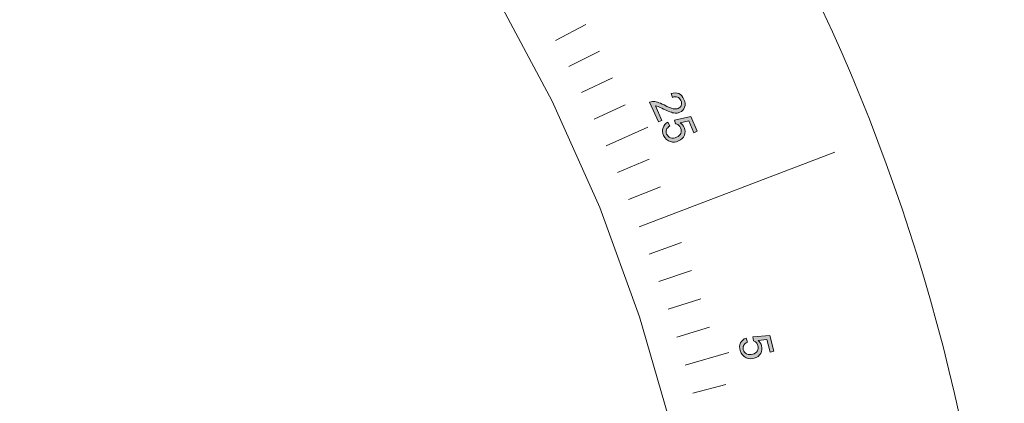
# Model space of a CAD drawing. Units: inches. Extents: x -98 to 243, y -100 to 291.
# Drawn here: x 188 to 203, y -59 to -53 of the extents above; entities that cross this region are included whole.
import ezdxf

# ---------------------------------------------------------------- set-up
doc = ezdxf.new("R2010")
doc.units = ezdxf.units.IN
doc.header["$MEASUREMENT"] = 0
doc.layers.add('Cutting Lines', color=7, linetype='Continuous')
doc.layers.add('Text', color=7, linetype='Continuous')

# ---------------------------------------------------------------- blocks, each defined once
blk = doc.blocks.new('block 11')
at = {"layer": 'Cutting Lines', "color": 7, "lineweight": 9, "true_color": 0xffffff}
blk.add_lwpolyline([(178.284, -61.26), (178.284, -61.26), (187.391, -45.42), (188.552, -45.163), (189.956, -46.253), (191.28, -47.44), (192.518, -48.715), (193.663, -50.075), (194.711, -51.51), (195.656, -53.017), (196.493, -54.584), (197.219, -56.207), (197.829, -57.877), (198.321, -59.585), (198.693, -61.323), (198.942, -63.083), (198.141, -63.964), (179.871, -63.996), (178.615, -63.12), (178.284, -61.26)], dxfattribs=at)
blk.add_open_spline([(203.402, -65.765), (203.402, -82.187), (190.089, -95.499), (173.667, -95.499), (157.245, -95.499), (143.932, -82.187), (143.932, -65.765), (143.932, -49.342), (157.245, -36.029), (173.667, -36.029), (190.089, -36.029), (203.402, -49.342), (203.402, -65.765)], degree=3, knots=[0, 0, 0, 0, 1, 1, 1, 2, 2, 2, 3, 3, 3, 4, 4, 4, 4], dxfattribs=at)
blk = doc.blocks.new('block 13')
at = {"layer": 'Text', "true_color": 0x009900}
h = blk.add_hatch(color=94, dxfattribs=at)
h.dxf.hatch_style = 2
edge = h.paths.add_edge_path()
edge.add_spline(control_points=[(198.169, -54.878), (198.169, -54.878), (198.116, -54.902), (198.116, -54.902), (198.116, -54.902), (197.982, -54.602), (197.982, -54.602), (197.996, -54.596), (198.01, -54.592), (198.024, -54.592), (198.048, -54.59), (198.073, -54.593), (198.101, -54.601), (198.128, -54.61), (198.162, -54.623), (198.202, -54.643), (198.264, -54.675), (198.31, -54.694), (198.341, -54.701), (198.373, -54.707), (198.399, -54.706), (198.42, -54.697), (198.442, -54.687), (198.457, -54.671), (198.465, -54.649), (198.473, -54.626), (198.472, -54.602), (198.46, -54.577), (198.449, -54.55), (198.431, -54.532), (198.408, -54.523), (198.385, -54.514), (198.359, -54.516), (198.33, -54.528), (198.33, -54.528), (198.311, -54.469), (198.311, -54.469), (198.355, -54.454), (198.394, -54.454), (198.428, -54.47), (198.462, -54.485), (198.488, -54.515), (198.507, -54.558), (198.526, -54.601), (198.529, -54.641), (198.517, -54.677), (198.504, -54.713), (198.48, -54.739), (198.444, -54.755), (198.426, -54.763), (198.406, -54.767), (198.386, -54.767), (198.365, -54.768), (198.341, -54.764), (198.314, -54.755), (198.287, -54.746), (198.248, -54.729), (198.196, -54.705), (198.154, -54.684), (198.125, -54.671), (198.111, -54.666), (198.097, -54.661), (198.083, -54.657), (198.07, -54.656), (198.07, -54.656), (198.169, -54.878), (198.169, -54.878)], knot_values=[0, 0, 0, 0, 1, 1, 1, 2, 2, 2, 3, 3, 3, 4, 4, 4, 5, 5, 5, 6, 6, 6, 7, 7, 7, 8, 8, 8, 9, 9, 9, 10, 10, 10, 11, 11, 11, 12, 12, 12, 13, 13, 13, 14, 14, 14, 15, 15, 15, 16, 16, 16, 17, 17, 17, 18, 18, 18, 19, 19, 19, 20, 20, 20, 21, 21, 21, 22, 22, 22, 22], degree=3, periodic=1)
h = blk.add_hatch(color=94, dxfattribs=at)
h.dxf.hatch_style = 2
edge = h.paths.add_edge_path()
edge.add_spline(control_points=[(198.26, -54.906), (198.26, -54.906), (198.29, -54.963), (198.29, -54.963), (198.264, -54.98), (198.247, -54.999), (198.239, -55.021), (198.231, -55.043), (198.233, -55.065), (198.242, -55.088), (198.254, -55.115), (198.274, -55.133), (198.302, -55.143), (198.33, -55.153), (198.361, -55.15), (198.394, -55.136), (198.426, -55.122), (198.447, -55.102), (198.458, -55.077), (198.469, -55.051), (198.468, -55.023), (198.456, -54.994), (198.448, -54.976), (198.437, -54.962), (198.423, -54.951), (198.408, -54.94), (198.392, -54.933), (198.376, -54.931), (198.376, -54.931), (198.36, -54.875), (198.36, -54.875), (198.36, -54.875), (198.613, -54.818), (198.613, -54.818), (198.613, -54.818), (198.71, -55.045), (198.71, -55.045), (198.71, -55.045), (198.657, -55.068), (198.657, -55.068), (198.657, -55.068), (198.579, -54.887), (198.579, -54.887), (198.579, -54.887), (198.446, -54.914), (198.446, -54.914), (198.477, -54.933), (198.498, -54.958), (198.511, -54.988), (198.528, -55.028), (198.529, -55.067), (198.514, -55.106), (198.498, -55.146), (198.468, -55.175), (198.425, -55.193), (198.384, -55.211), (198.343, -55.215), (198.303, -55.203), (198.253, -55.19), (198.218, -55.158), (198.196, -55.107), (198.178, -55.066), (198.175, -55.027), (198.187, -54.991), (198.199, -54.955), (198.224, -54.927), (198.26, -54.906)], knot_values=[0, 0, 0, 0, 1, 1, 1, 2, 2, 2, 3, 3, 3, 4, 4, 4, 5, 5, 5, 6, 6, 6, 7, 7, 7, 8, 8, 8, 9, 9, 9, 10, 10, 10, 11, 11, 11, 12, 12, 12, 13, 13, 13, 14, 14, 14, 15, 15, 15, 16, 16, 16, 17, 17, 17, 18, 18, 18, 19, 19, 19, 20, 20, 20, 21, 21, 21, 22, 22, 22, 22], degree=3, periodic=1)
h = blk.add_hatch(color=94, dxfattribs=at)
h.dxf.hatch_style = 2
edge = h.paths.add_edge_path()
edge.add_spline(control_points=[(199.455, -58.204), (199.455, -58.204), (199.477, -58.263), (199.477, -58.263), (199.448, -58.276), (199.429, -58.293), (199.419, -58.314), (199.408, -58.335), (199.406, -58.356), (199.413, -58.381), (199.42, -58.408), (199.438, -58.43), (199.464, -58.443), (199.491, -58.457), (199.522, -58.458), (199.557, -58.449), (199.591, -58.44), (199.614, -58.423), (199.628, -58.399), (199.643, -58.374), (199.645, -58.348), (199.637, -58.317), (199.632, -58.298), (199.623, -58.282), (199.61, -58.27), (199.597, -58.257), (199.583, -58.248), (199.567, -58.243), (199.567, -58.243), (199.559, -58.186), (199.559, -58.186), (199.559, -58.186), (199.817, -58.164), (199.817, -58.164), (199.817, -58.164), (199.882, -58.402), (199.882, -58.402), (199.882, -58.402), (199.826, -58.417), (199.826, -58.417), (199.826, -58.417), (199.774, -58.226), (199.774, -58.226), (199.774, -58.226), (199.638, -58.237), (199.638, -58.237), (199.666, -58.259), (199.684, -58.287), (199.693, -58.319), (199.705, -58.36), (199.7, -58.399), (199.679, -58.436), (199.658, -58.472), (199.625, -58.497), (199.58, -58.51), (199.536, -58.522), (199.495, -58.52), (199.457, -58.503), (199.41, -58.483), (199.379, -58.447), (199.364, -58.394), (199.352, -58.35), (199.355, -58.311), (199.371, -58.277), (199.388, -58.243), (199.416, -58.218), (199.455, -58.204)], knot_values=[0, 0, 0, 0, 1, 1, 1, 2, 2, 2, 3, 3, 3, 4, 4, 4, 5, 5, 5, 6, 6, 6, 7, 7, 7, 8, 8, 8, 9, 9, 9, 10, 10, 10, 11, 11, 11, 12, 12, 12, 13, 13, 13, 14, 14, 14, 15, 15, 15, 16, 16, 16, 17, 17, 17, 18, 18, 18, 19, 19, 19, 20, 20, 20, 21, 21, 21, 22, 22, 22, 22], degree=3, periodic=1)
at = {"layer": 'Text', "color": 94, "lineweight": 9, "true_color": 0x009900}
for points in [[(196.543, -53.659), (197.006, -53.416)], [(196.747, -54.056), (197.214, -53.82)], [(196.943, -54.455), (197.414, -54.228)], [(197.132, -54.858), (197.608, -54.64)], [(197.316, -55.265), (197.954, -54.984)], [(197.823, -56.502), (200.811, -55.365)], [(197.492, -55.674), (197.974, -55.471)], [(197.661, -56.087), (198.146, -55.892)], [(197.977, -56.92), (198.469, -56.742)], [(198.124, -57.34), (198.62, -57.171)], [(198.265, -57.763), (198.762, -57.603)], [(198.398, -58.189), (198.898, -58.036)], [(198.523, -58.616), (199.194, -58.425)], [(198.641, -59.045), (199.146, -58.911)]]:
    blk.add_lwpolyline(points, dxfattribs=at)
for points in [[(198.169, -54.878), (198.169, -54.878), (198.116, -54.902), (198.116, -54.902), (198.116, -54.902), (197.982, -54.602), (197.982, -54.602), (197.996, -54.596), (198.01, -54.592), (198.024, -54.592), (198.048, -54.59), (198.073, -54.593), (198.101, -54.601), (198.128, -54.61), (198.162, -54.623), (198.202, -54.643), (198.264, -54.675), (198.31, -54.694), (198.341, -54.701), (198.373, -54.707), (198.399, -54.706), (198.42, -54.697), (198.442, -54.687), (198.457, -54.671), (198.465, -54.649), (198.473, -54.626), (198.472, -54.602), (198.46, -54.577), (198.449, -54.55), (198.431, -54.532), (198.408, -54.523), (198.385, -54.514), (198.359, -54.516), (198.33, -54.528), (198.33, -54.528), (198.311, -54.469), (198.311, -54.469), (198.355, -54.454), (198.394, -54.454), (198.428, -54.47), (198.462, -54.485), (198.488, -54.515), (198.507, -54.558), (198.526, -54.601), (198.529, -54.641), (198.517, -54.677), (198.504, -54.713), (198.48, -54.739), (198.444, -54.755), (198.426, -54.763), (198.406, -54.767), (198.386, -54.767), (198.365, -54.768), (198.341, -54.764), (198.314, -54.755), (198.287, -54.746), (198.248, -54.729), (198.196, -54.705), (198.154, -54.684), (198.125, -54.671), (198.111, -54.666), (198.097, -54.661), (198.083, -54.657), (198.07, -54.656), (198.07, -54.656), (198.169, -54.878), (198.169, -54.878)], [(198.26, -54.906), (198.26, -54.906), (198.29, -54.963), (198.29, -54.963), (198.264, -54.98), (198.247, -54.999), (198.239, -55.021), (198.231, -55.043), (198.233, -55.065), (198.242, -55.088), (198.254, -55.115), (198.274, -55.133), (198.302, -55.143), (198.33, -55.153), (198.361, -55.15), (198.394, -55.136), (198.426, -55.122), (198.447, -55.102), (198.458, -55.077), (198.469, -55.051), (198.468, -55.023), (198.456, -54.994), (198.448, -54.976), (198.437, -54.962), (198.423, -54.951), (198.408, -54.94), (198.392, -54.933), (198.376, -54.931), (198.376, -54.931), (198.36, -54.875), (198.36, -54.875), (198.36, -54.875), (198.613, -54.818), (198.613, -54.818), (198.613, -54.818), (198.71, -55.045), (198.71, -55.045), (198.71, -55.045), (198.657, -55.068), (198.657, -55.068), (198.657, -55.068), (198.579, -54.887), (198.579, -54.887), (198.579, -54.887), (198.446, -54.914), (198.446, -54.914), (198.477, -54.933), (198.498, -54.958), (198.511, -54.988), (198.528, -55.028), (198.529, -55.067), (198.514, -55.106), (198.498, -55.146), (198.468, -55.175), (198.425, -55.193), (198.384, -55.211), (198.343, -55.215), (198.303, -55.203), (198.253, -55.19), (198.218, -55.158), (198.196, -55.107), (198.178, -55.066), (198.175, -55.027), (198.187, -54.991), (198.199, -54.955), (198.224, -54.927), (198.26, -54.906)], [(199.455, -58.204), (199.455, -58.204), (199.477, -58.263), (199.477, -58.263), (199.448, -58.276), (199.429, -58.293), (199.419, -58.314), (199.408, -58.335), (199.406, -58.356), (199.413, -58.381), (199.42, -58.408), (199.438, -58.43), (199.464, -58.443), (199.491, -58.457), (199.522, -58.458), (199.557, -58.449), (199.591, -58.44), (199.614, -58.423), (199.628, -58.399), (199.643, -58.374), (199.645, -58.348), (199.637, -58.317), (199.632, -58.298), (199.623, -58.282), (199.61, -58.27), (199.597, -58.257), (199.583, -58.248), (199.567, -58.243), (199.567, -58.243), (199.559, -58.186), (199.559, -58.186), (199.559, -58.186), (199.817, -58.164), (199.817, -58.164), (199.817, -58.164), (199.882, -58.402), (199.882, -58.402), (199.882, -58.402), (199.826, -58.417), (199.826, -58.417), (199.826, -58.417), (199.774, -58.226), (199.774, -58.226), (199.774, -58.226), (199.638, -58.237), (199.638, -58.237), (199.666, -58.259), (199.684, -58.287), (199.693, -58.319), (199.705, -58.36), (199.7, -58.399), (199.679, -58.436), (199.658, -58.472), (199.625, -58.497), (199.58, -58.51), (199.536, -58.522), (199.495, -58.52), (199.457, -58.503), (199.41, -58.483), (199.379, -58.447), (199.364, -58.394), (199.352, -58.35), (199.355, -58.311), (199.371, -58.277), (199.388, -58.243), (199.416, -58.218), (199.455, -58.204)]]:
    blk.add_open_spline(points, degree=3, knots=[0, 0, 0, 0, 1, 1, 1, 2, 2, 2, 3, 3, 3, 4, 4, 4, 5, 5, 5, 6, 6, 6, 7, 7, 7, 8, 8, 8, 9, 9, 9, 10, 10, 10, 11, 11, 11, 12, 12, 12, 13, 13, 13, 14, 14, 14, 15, 15, 15, 16, 16, 16, 17, 17, 17, 18, 18, 18, 19, 19, 19, 20, 20, 20, 21, 21, 21, 22, 22, 22, 22], dxfattribs=at)

msp = doc.modelspace()

# ---------------------------------------------------------------- block references
at = {"layer": 'Cutting Lines'}
msp.add_blockref('block 11', (0, 0), dxfattribs=at)
at = {"layer": 'Text'}
msp.add_blockref('block 13', (0, 0), dxfattribs=at)

doc.saveas('drawing.dxf')
